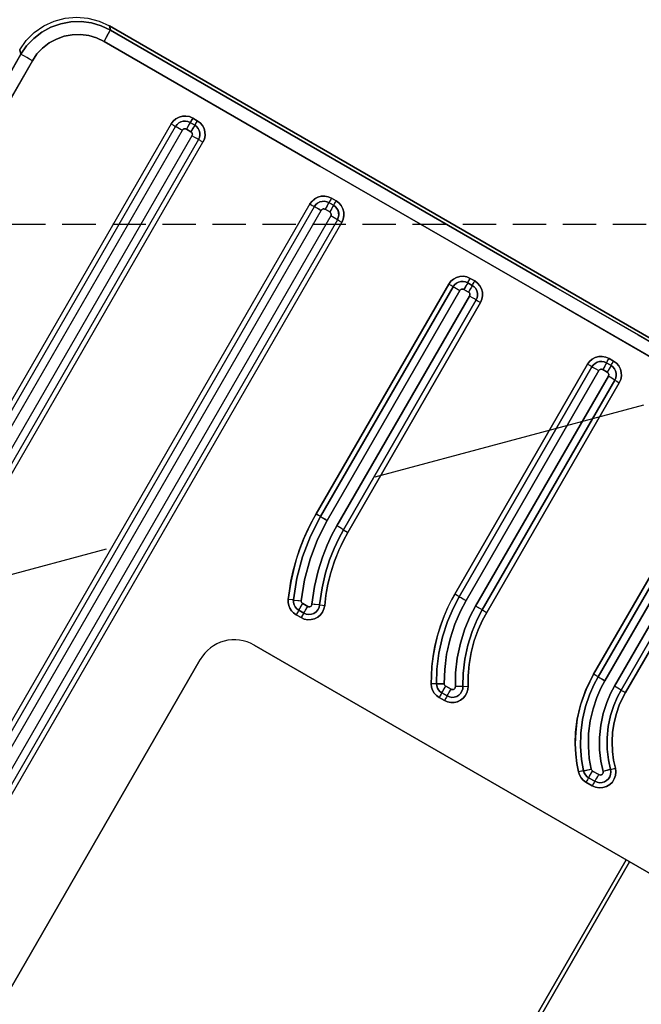
# Model space of a CAD drawing. Units: millimetres. Extents: x 23849 to 40688, y -5979 to 13677.
# Drawn here: x 27899 to 27947, y 8782 to 8856 of the extents above; entities that cross this region are included whole.
import ezdxf

# ---------------------------------------------------------------- set-up
doc = ezdxf.new("R2010")
doc.units = ezdxf.units.MM
doc.header["$LTSCALE"] = 0.4
doc.linetypes.add('CENTRO2', pattern=[28.575, 19.05, -3.175, 3.175, -3.175])
doc.linetypes.add('TRAZOS2', pattern=[9.525, 6.35, -3.175])
for name, color, linetype in [('Anotaciones Finas', 3, 'Continuous'), ('Anotaciones Medias', 3, 'Continuous'), ('Contornos Ocultos', 6, 'TRAZOS2'), ('Ejes', 2, 'CENTRO2')]:
    doc.layers.add(name, color=color, linetype=linetype)

# ---------------------------------------------------------------- blocks, each defined once
blk = doc.blocks.new('A$C300273D3')
at = {"layer": 'Contornos Ocultos'}
blk.add_circle((-6, 0.05), 667.5, dxfattribs=at)
blk = doc.blocks.new('A$C37086315')
at = {"layer": 'Anotaciones Finas'}
for p, q in [((60.0617, 49.5512), (59.4567, 49.551)), ((59.4567, 49.551), (60.0617, 49.5512)), ((60.0763, 49.5658), (60.0617, 49.5512)), ((60.0617, 49.5512), (60.0763, 49.5658)), ((60.0624, 49.491), (59.4573, 49.4908)), ((59.4573, 49.4908), (60.0624, 49.491)), ((60.3025, 49.2512), (60.3438, 49.2512)), ((60.3026, 48.1137), (60.3025, 49.2512)), ((60.3025, 49.2512), (60.3026, 48.1137)), ((60.3025, 49.2512), (60.3317, 49.2512)), ((60.3438, 49.2512), (60.3594, 49.2513)), ((60.3594, 49.2513), (60.3617, 49.2514)), ((60.3762, 49.2659), (60.3617, 49.2514)), ((60.3617, 49.2514), (60.3762, 49.2659)), ((60.3618, 48.1141), (60.3617, 49.2514)), ((60.3617, 49.2514), (60.3618, 48.1141)), ((60.3762, 49.2658), (60.3762, 45.0199)), ((60.3762, 45.0199), (60.3762, 49.2658)), ((60.1299, 48.7979), (51.4665, 48.7979)), ((60.1299, 48.7979), (60.1299, 48.7854)), ((51.4659, 48.7388), (60.1305, 48.7388)), ((51.4662, 48.7743), (60.1301, 48.7743)), ((60.1624, 48.7257), (60.1437, 48.7256)), ((60.1437, 48.7256), (60.1437, 48.7016)), ((60.1437, 48.7016), (60.1437, 48.7256)), ((60.1624, 48.7017), (60.1437, 48.7016)), ((60.1754, 48.7257), (60.1624, 48.7257)), ((60.1754, 48.7017), (60.1624, 48.7017)), ((60.1807, 48.7258), (60.1754, 48.7257)), ((60.1807, 48.7018), (60.1754, 48.7017)), ((60.1786, 48.7258), (60.1786, 48.7018)), ((60.1786, 48.7018), (60.1786, 48.7258)), ((60.1894, 48.7259), (60.1807, 48.7258)), ((60.1894, 48.7019), (60.1807, 48.7018)), ((60.2019, 48.7259), (60.1894, 48.7259)), ((60.2019, 48.7019), (60.1894, 48.7019)), ((60.2019, 48.7019), (60.2019, 48.7259)), ((60.2019, 48.7259), (60.2019, 48.7019)), ((60.1305, 48.6884), (51.4659, 48.6884)), ((60.1301, 48.6533), (51.4662, 48.6533)), ((60.1304, 48.6697), (60.1305, 48.6884)), ((51.4665, 48.6299), (60.1299, 48.6299)), ((60.1299, 48.6299), (60.1299, 48.6424)), ((60.3029, 46.9018), (60.3026, 48.1137)), ((60.3621, 46.9024), (60.3618, 48.1141)), ((60.1299, 48.0659), (51.4665, 48.0659)), ((60.1299, 48.0659), (60.1299, 48.0534)), ((51.4662, 48.0423), (60.1301, 48.0423)), ((51.4659, 48.0068), (60.1305, 48.0068)), ((60.1437, 47.9936), (60.1437, 47.9696)), ((60.1437, 47.9696), (60.1437, 47.9936)), ((60.1786, 47.9938), (60.1786, 47.9698)), ((60.1786, 47.9698), (60.1786, 47.9938)), ((60.1844, 47.9939), (60.1807, 47.9938)), ((60.2019, 47.9699), (60.2019, 47.9939)), ((60.2019, 47.9939), (60.2019, 47.9699)), ((60.1305, 47.9564), (51.4659, 47.9564)), ((60.1304, 47.9377), (60.1305, 47.9564)), ((60.1624, 47.9696), (60.1437, 47.9696)), ((60.1754, 47.9697), (60.1624, 47.9696)), ((60.1807, 47.9698), (60.1754, 47.9697)), ((60.1844, 47.9699), (60.1807, 47.9698)), ((60.1301, 47.9213), (51.4662, 47.9213)), ((51.4665, 47.8979), (60.1299, 47.8979)), ((60.1299, 47.8979), (60.1299, 47.9104)), ((58.0782, 47.4598), (53.5182, 47.4598)), ((53.5182, 47.4598), (58.0782, 47.4598)), ((58.918, 47.334), (60.1299, 47.334)), ((60.1299, 47.334), (58.918, 47.334)), ((58.9181, 47.3125), (58.918, 47.3163)), ((58.9181, 47.3103), (60.1301, 47.3103)), ((60.1301, 47.3103), (58.9181, 47.3103)), ((60.1299, 47.3214), (60.1299, 47.334)), ((58.2582, 44.6398), (58.2582, 47.2798)), ((58.2582, 47.2798), (58.2582, 44.6398)), ((58.9184, 47.2748), (60.1305, 47.2748)), ((60.1305, 47.2748), (58.9184, 47.2748)), ((60.1304, 47.2935), (60.1305, 47.2748)), ((60.1437, 47.2615), (60.1437, 47.2375)), ((60.1437, 47.2375), (60.1437, 47.2615)), ((60.1786, 47.2618), (60.1786, 47.2378)), ((60.1786, 47.2378), (60.1786, 47.2618)), ((60.1807, 47.2619), (60.1844, 47.2619)), ((60.2019, 47.262), (60.2019, 47.238)), ((60.2019, 47.238), (60.2019, 47.262)), ((58.5238, 47.2323), (58.5166, 47.2484)), ((58.5254, 47.2288), (58.5166, 47.2484)), ((58.5278, 47.2237), (58.5238, 47.2323)), ((60.1305, 47.2243), (58.9184, 47.2243)), ((58.9184, 47.2243), (60.1305, 47.2243)), ((60.1304, 47.2056), (60.1305, 47.2243)), ((60.1807, 47.2379), (60.1844, 47.2379)), ((58.474, 47.1563), (58.474, 47.1827)), ((58.474, 47.1827), (58.474, 47.1563)), ((58.4954, 47.1825), (58.4916, 47.1826)), ((58.4976, 47.1561), (58.4976, 47.1825)), ((58.4976, 47.1825), (58.4976, 47.1561)), ((58.5331, 47.1559), (58.5331, 47.1822)), ((58.5331, 47.1822), (58.5331, 47.1559)), ((58.9181, 47.1872), (58.918, 47.1835)), ((60.1299, 47.166), (58.918, 47.166)), ((58.918, 47.166), (60.1299, 47.166)), ((60.1301, 47.1893), (58.9181, 47.1893)), ((58.9181, 47.1893), (60.1301, 47.1893)), ((60.1299, 47.1785), (60.1299, 47.166)), ((58.4954, 47.1562), (58.4916, 47.1562)), ((58.5673, 47.1102), (58.5651, 47.115)), ((58.5673, 47.1102), (58.5761, 47.0909)), ((60.3032, 46.0137), (60.3029, 46.9018)), ((60.3624, 46.0145), (60.3621, 46.9024)), ((58.918, 46.602), (60.1299, 46.602)), ((60.1299, 46.602), (58.918, 46.602)), ((58.9181, 46.5805), (58.918, 46.5844)), ((60.1299, 46.5895), (60.1299, 46.602)), ((58.9181, 46.5783), (60.1301, 46.5783)), ((60.1301, 46.5783), (58.9181, 46.5783)), ((58.9184, 46.5427), (60.1305, 46.5427)), ((60.1305, 46.5427), (58.9184, 46.5427)), ((60.1304, 46.5615), (60.1305, 46.5427)), ((58.5215, 46.47), (58.5094, 46.4905)), ((58.5396, 46.4393), (58.5094, 46.4905)), ((60.1305, 46.4923), (58.9184, 46.4923)), ((58.9184, 46.4923), (60.1305, 46.4923)), ((60.1304, 46.4736), (60.1305, 46.4923)), ((60.1437, 46.5295), (60.1437, 46.5055)), ((60.1437, 46.5055), (60.1437, 46.5295)), ((60.1624, 46.5055), (60.1437, 46.5055)), ((60.1786, 46.5298), (60.1786, 46.5058)), ((60.1786, 46.5058), (60.1786, 46.5298)), ((60.1807, 46.5299), (60.1844, 46.5299)), ((60.1894, 46.506), (60.2019, 46.506)), ((60.2019, 46.53), (60.2019, 46.506)), ((60.2019, 46.506), (60.2019, 46.53)), ((58.5215, 46.47), (58.5396, 46.4393)), ((58.9181, 46.4552), (58.918, 46.4515)), ((60.1301, 46.4573), (58.9181, 46.4573)), ((58.9181, 46.4573), (60.1301, 46.4573)), ((60.1299, 46.4465), (60.1299, 46.434)), ((58.474, 46.4004), (58.474, 46.4285)), ((58.474, 46.4285), (58.474, 46.4004)), ((58.4865, 46.4004), (58.474, 46.4004)), ((58.4976, 46.4002), (58.4976, 46.4282)), ((58.4976, 46.4282), (58.4976, 46.4002)), ((58.5144, 46.3999), (58.5331, 46.3999)), ((58.5331, 46.3999), (58.5331, 46.4279)), ((58.5331, 46.4279), (58.5331, 46.3999)), ((60.1299, 46.434), (58.918, 46.434)), ((58.918, 46.434), (60.1299, 46.434)), ((58.5716, 46.359), (58.5533, 46.3886)), ((58.5716, 46.359), (58.5533, 46.3886)), ((58.5716, 46.359), (58.5838, 46.3392)), ((58.5716, 46.359), (58.5838, 46.3392)), ((58.918, 45.8701), (60.1299, 45.8701)), ((60.1299, 45.8701), (58.918, 45.8701)), ((58.9181, 45.8463), (60.1301, 45.8463)), ((60.1301, 45.8463), (58.9181, 45.8463)), ((58.9182, 45.8429), (58.9183, 45.8372)), ((58.9184, 45.8107), (60.1305, 45.8107)), ((60.1305, 45.8107), (58.9184, 45.8107)), ((60.1301, 45.7253), (58.9181, 45.7253)), ((58.9181, 45.7253), (60.1301, 45.7253)), ((60.1305, 45.7602), (58.9184, 45.7602)), ((58.9184, 45.7602), (60.1305, 45.7602)), ((58.5157, 45.6869), (58.5119, 45.6912)), ((58.9181, 45.7232), (58.918, 45.7196)), ((60.1299, 45.7021), (58.918, 45.7021)), ((58.918, 45.7021), (60.1299, 45.7021)), ((58.474, 45.6208), (58.474, 45.6539)), ((58.4865, 45.6539), (58.474, 45.6539)), ((58.474, 45.6539), (58.474, 45.6208)), ((58.4976, 45.6205), (58.4976, 45.6537)), ((58.4976, 45.6537), (58.4976, 45.6205)), ((58.5331, 45.6201), (58.5331, 45.6533)), ((58.5331, 45.6533), (58.5331, 45.6201)), ((58.4865, 45.6207), (58.474, 45.6208)), ((58.5688, 45.5975), (58.5557, 45.6107)), ((58.5781, 45.5883), (58.5688, 45.5975)), ((58.5781, 45.5883), (58.5818, 45.5847)), ((58.5818, 45.5847), (58.5879, 45.5785)), ((58.5879, 45.5785), (58.5967, 45.5697)), ((58.2582, 45.3178), (53.3382, 45.3178)), ((53.3382, 45.3178), (58.2582, 45.3178)), ((58.2582, 45.2998), (54.3162, 45.2998)), ((57.2982, 45.2998), (58.2582, 45.2998))]:
    blk.add_line(p, q, dxfattribs=at)
for points in [[(60.3617, 49.2514), (60.358, 49.2983), (60.347, 49.3441), (60.3289, 49.3876), (60.3043, 49.4278), (60.2737, 49.4635), (60.2378, 49.4941), (60.1976, 49.5187), (60.154, 49.5366), (60.1083, 49.5475), (60.0617, 49.5512)], [(60.0624, 49.491), (60.0624, 49.5063), (60.0623, 49.5206), (60.0622, 49.533), (60.062, 49.5426), (60.0619, 49.5488), (60.0617, 49.5512)], [(60.0624, 49.491), (60.0624, 49.5063), (60.0623, 49.5206), (60.0622, 49.533), (60.062, 49.5426), (60.0619, 49.5488), (60.0617, 49.5512)], [(60.0617, 49.5512), (60.1083, 49.5475), (60.154, 49.5366), (60.1976, 49.5187), (60.2378, 49.4941), (60.2737, 49.4635), (60.3043, 49.4278), (60.3289, 49.3876), (60.347, 49.3441), (60.358, 49.2983), (60.3617, 49.2514)], [(60.0762, 49.5658), (60.1282, 49.5612), (60.1787, 49.5477), (60.226, 49.5257), (60.269, 49.4956), (60.306, 49.4586), (60.3361, 49.4156), (60.3581, 49.3683), (60.3716, 49.3178), (60.3762, 49.2658)], [(60.0763, 49.5658), (60.1282, 49.5612), (60.1787, 49.5477), (60.226, 49.5257), (60.269, 49.4956), (60.306, 49.4586), (60.3361, 49.4156), (60.3581, 49.3683), (60.3716, 49.3178), (60.3762, 49.2659)], [(60.3025, 49.2512), (60.2995, 49.2887), (60.2907, 49.3254), (60.2763, 49.3602), (60.2565, 49.3923), (60.232, 49.4209), (60.2033, 49.4454), (60.1712, 49.465), (60.1363, 49.4794), (60.0997, 49.4881), (60.0624, 49.491)], [(60.0624, 49.491), (60.0997, 49.4881), (60.1363, 49.4794), (60.1712, 49.465), (60.2033, 49.4454), (60.232, 49.4209), (60.2565, 49.3923), (60.2763, 49.3602), (60.2907, 49.3254), (60.2995, 49.2887), (60.3025, 49.2512)], [(60.3317, 49.2512), (60.3533, 49.2513), (60.3594, 49.2513), (60.3617, 49.2514)], [(60.2019, 48.7259), (60.2001, 48.742), (60.1947, 48.7572), (60.1861, 48.7708), (60.1747, 48.7822), (60.161, 48.7908), (60.1458, 48.7961), (60.1299, 48.7979)], [(60.1299, 48.7979), (60.1299, 48.7854), (60.13, 48.7803), (60.13, 48.7765)], [(60.1299, 48.7979), (60.1459, 48.7961), (60.1611, 48.7908), (60.1747, 48.7822), (60.1862, 48.7708), (60.1947, 48.7571), (60.2001, 48.7419), (60.2019, 48.7259)], [(60.1299, 48.7854), (60.13, 48.7803), (60.13, 48.7765)], [(60.13, 48.7765), (60.1302, 48.771), (60.1303, 48.7653)], [(60.13, 48.7765), (60.1302, 48.771), (60.1303, 48.7653), (60.1304, 48.7576), (60.1305, 48.7388)], [(60.1301, 48.7743), (60.1409, 48.7731), (60.1511, 48.7695), (60.1603, 48.7637), (60.168, 48.756), (60.1738, 48.7468), (60.1774, 48.7366), (60.1786, 48.7258)], [(60.1786, 48.7258), (60.1774, 48.7366), (60.1738, 48.7468), (60.168, 48.756), (60.1604, 48.7637), (60.1512, 48.7695), (60.1409, 48.773), (60.1301, 48.7743)], [(60.1303, 48.7653), (60.1304, 48.7486), (60.1305, 48.7388)], [(60.1305, 48.7388), (60.1334, 48.7385), (60.1362, 48.7375), (60.1387, 48.736), (60.1408, 48.7339), (60.1424, 48.7314), (60.1433, 48.7286), (60.1437, 48.7256)], [(60.1437, 48.7256), (60.1433, 48.7286), (60.1424, 48.7314), (60.1408, 48.7339), (60.1387, 48.736), (60.1362, 48.7375), (60.1334, 48.7385), (60.1305, 48.7388)], [(60.1299, 48.6299), (60.146, 48.6317), (60.1612, 48.637), (60.1748, 48.6456), (60.1862, 48.657), (60.1948, 48.6707), (60.2001, 48.6859), (60.2019, 48.7019)], [(60.2019, 48.7019), (60.2001, 48.6858), (60.1947, 48.6706), (60.1861, 48.657), (60.1748, 48.6456), (60.1611, 48.637), (60.1459, 48.6317), (60.1299, 48.6299)], [(60.1786, 48.7018), (60.1774, 48.691), (60.1738, 48.6808), (60.168, 48.6716), (60.1604, 48.6639), (60.1512, 48.6581), (60.1409, 48.6545), (60.1301, 48.6533)], [(60.1301, 48.6533), (60.1409, 48.6545), (60.1511, 48.6581), (60.1603, 48.6639), (60.168, 48.6715), (60.1738, 48.6807), (60.1774, 48.691), (60.1786, 48.7018)], [(60.1437, 48.7016), (60.1433, 48.6987), (60.1424, 48.6959), (60.1408, 48.6934), (60.1387, 48.6913), (60.1362, 48.6897), (60.1334, 48.6888), (60.1305, 48.6884)], [(60.1305, 48.6884), (60.1334, 48.6888), (60.1362, 48.6897), (60.1387, 48.6913), (60.1408, 48.6934), (60.1424, 48.6959), (60.1433, 48.6987), (60.1437, 48.7016)], [(60.1807, 48.7258), (60.1754, 48.7257), (60.1699, 48.7257), (60.1437, 48.7256)], [(60.1807, 48.7018), (60.1754, 48.7017), (60.1699, 48.7017), (60.1437, 48.7016)], [(60.2019, 48.7259), (60.1844, 48.7258), (60.1807, 48.7258)], [(60.2019, 48.7019), (60.1844, 48.7018), (60.1807, 48.7018)], [(60.1299, 48.6299), (60.1299, 48.6424), (60.13, 48.6474), (60.13, 48.6512), (60.1301, 48.6533)], [(60.1299, 48.6424), (60.13, 48.6474), (60.13, 48.6512)], [(60.13, 48.6512), (60.1302, 48.6565), (60.1303, 48.6621), (60.1304, 48.6697)], [(60.1301, 48.6533), (60.1302, 48.6565), (60.1303, 48.6621), (60.1304, 48.6697), (60.1305, 48.6884)], [(60.3026, 48.1137), (60.3029, 46.9018), (60.303, 46.4681), (60.3032, 46.0137), (60.3033, 45.5347), (60.3035, 45.0255)], [(60.3618, 48.1141), (60.3621, 46.9024), (60.3622, 46.4688), (60.3624, 46.0145), (60.3626, 45.5355), (60.3628, 45.0264)], [(60.2019, 47.9939), (60.2001, 48.01), (60.1947, 48.0253), (60.1861, 48.0389), (60.1747, 48.0503), (60.161, 48.0589), (60.1458, 48.0641), (60.1299, 48.0659)], [(60.1299, 48.0659), (60.1299, 48.0534), (60.13, 48.0483), (60.13, 48.0445)], [(60.1299, 48.0659), (60.1459, 48.0641), (60.161, 48.0588), (60.1747, 48.0503), (60.1861, 48.0389), (60.1947, 48.0252), (60.2001, 48.01), (60.2019, 47.9939)], [(60.1299, 48.0534), (60.13, 48.0483), (60.13, 48.0445)], [(60.13, 48.0445), (60.1302, 48.039), (60.1303, 48.0332)], [(60.13, 48.0445), (60.1302, 48.039), (60.1303, 48.0332), (60.1304, 48.0256), (60.1305, 48.0068)], [(60.1301, 48.0423), (60.1409, 48.0411), (60.1511, 48.0375), (60.1603, 48.0317), (60.168, 48.024), (60.1738, 48.0148), (60.1774, 48.0046), (60.1786, 47.9938)], [(60.1786, 47.9938), (60.1774, 48.0046), (60.1738, 48.0148), (60.168, 48.024), (60.1604, 48.0317), (60.1512, 48.0375), (60.1409, 48.0411), (60.1301, 48.0423)], [(60.1303, 48.0332), (60.1304, 48.0165), (60.1305, 48.0068)], [(60.1305, 48.0068), (60.1334, 48.0065), (60.1362, 48.0055), (60.1387, 48.0039), (60.1408, 48.0018), (60.1424, 47.9993), (60.1433, 47.9965), (60.1437, 47.9936)], [(60.1437, 47.9936), (60.1433, 47.9965), (60.1424, 47.9993), (60.1408, 48.0018), (60.1387, 48.0039), (60.1362, 48.0055), (60.1334, 48.0065), (60.1305, 48.0068)], [(60.1807, 47.9938), (60.1754, 47.9937), (60.1699, 47.9937), (60.1624, 47.9936), (60.1437, 47.9936)], [(60.1699, 47.9937), (60.1534, 47.9936), (60.1437, 47.9936)], [(60.1807, 47.9938), (60.1754, 47.9937), (60.1699, 47.9937)], [(60.2019, 47.9939), (60.1894, 47.9939), (60.1844, 47.9939), (60.1807, 47.9938)], [(60.2019, 47.9939), (60.1954, 47.9939), (60.1844, 47.9939)], [(60.1299, 47.8979), (60.146, 47.8998), (60.1612, 47.9051), (60.1748, 47.9137), (60.1862, 47.9251), (60.1947, 47.9387), (60.2001, 47.9539), (60.2019, 47.9699)], [(60.2019, 47.9699), (60.2001, 47.9539), (60.1947, 47.9387), (60.1861, 47.925), (60.1748, 47.9136), (60.1611, 47.9051), (60.1459, 47.8997), (60.1299, 47.8979)], [(60.13, 47.9192), (60.1302, 47.9245), (60.1303, 47.9301), (60.1304, 47.9377), (60.1305, 47.9564)], [(60.13, 47.9192), (60.1302, 47.9245), (60.1303, 47.9301), (60.1304, 47.9377)], [(60.1786, 47.9698), (60.1774, 47.959), (60.1738, 47.9488), (60.168, 47.9396), (60.1604, 47.9319), (60.1512, 47.9261), (60.1409, 47.9225), (60.1301, 47.9213)], [(60.1301, 47.9213), (60.1409, 47.9225), (60.1511, 47.9261), (60.1603, 47.9319), (60.168, 47.9395), (60.1738, 47.9487), (60.1774, 47.959), (60.1786, 47.9698)], [(60.1437, 47.9696), (60.1433, 47.9666), (60.1424, 47.9639), (60.1408, 47.9614), (60.1387, 47.9593), (60.1362, 47.9577), (60.1334, 47.9567), (60.1305, 47.9564)], [(60.1305, 47.9564), (60.1334, 47.9567), (60.1362, 47.9577), (60.1387, 47.9592), (60.1408, 47.9613), (60.1424, 47.9638), (60.1433, 47.9666), (60.1437, 47.9696)], [(60.1807, 47.9698), (60.1754, 47.9697), (60.1699, 47.9697), (60.1624, 47.9696), (60.1437, 47.9696)], [(60.2019, 47.9699), (60.1894, 47.9699), (60.1844, 47.9699), (60.1807, 47.9698)], [(60.2019, 47.9699), (60.1954, 47.9699), (60.1844, 47.9699)], [(60.1299, 47.8979), (60.1299, 47.9104), (60.13, 47.9155), (60.13, 47.9192)], [(60.1299, 47.9104), (60.13, 47.9155), (60.13, 47.9192)], [(58.5166, 47.2484), (58.5526, 47.2636), (58.5945, 47.2793), (58.6408, 47.2941), (58.69, 47.3072), (58.7404, 47.3178), (58.7902, 47.3256), (58.8376, 47.3307), (58.8808, 47.3333), (58.918, 47.334)], [(58.918, 47.334), (58.8819, 47.3333), (58.8395, 47.3308), (58.7926, 47.326), (58.743, 47.3183), (58.6926, 47.3078), (58.6431, 47.2948), (58.5963, 47.2799), (58.5536, 47.264), (58.5166, 47.2484)], [(58.5264, 47.2268), (58.6202, 47.2629), (58.7177, 47.2891), (58.8173, 47.305), (58.9181, 47.3103)], [(58.9181, 47.3103), (58.8173, 47.305), (58.7177, 47.2891), (58.6202, 47.2629), (58.5264, 47.2268)], [(58.918, 47.3163), (58.918, 47.3275), (58.918, 47.334)], [(58.9182, 47.3069), (58.9181, 47.3125), (58.918, 47.3163), (58.918, 47.3214), (58.918, 47.334)], [(58.9181, 47.3125), (58.9182, 47.3069), (58.9183, 47.3012)], [(58.9182, 47.3069), (58.9183, 47.3012), (58.9183, 47.2935), (58.9184, 47.2748)], [(58.9183, 47.3012), (58.9184, 47.2845), (58.9184, 47.2748)], [(60.1299, 47.334), (60.1458, 47.3322), (60.161, 47.3269), (60.1747, 47.3184), (60.1861, 47.307), (60.1947, 47.2933), (60.2001, 47.2781), (60.2019, 47.262)], [(60.1301, 47.3103), (60.13, 47.3125), (60.13, 47.3163), (60.1299, 47.3214), (60.1299, 47.334)], [(60.2019, 47.262), (60.2001, 47.2781), (60.1947, 47.2933), (60.1861, 47.307), (60.1747, 47.3184), (60.161, 47.3269), (60.1458, 47.3322), (60.1299, 47.334)], [(60.13, 47.3125), (60.13, 47.3163), (60.1299, 47.3214)], [(60.13, 47.3125), (60.1302, 47.3069), (60.1303, 47.3012), (60.1304, 47.2935)], [(60.1301, 47.3103), (60.1409, 47.3091), (60.1512, 47.3055), (60.1603, 47.2997), (60.168, 47.292), (60.1738, 47.2829), (60.1774, 47.2726), (60.1786, 47.2618)], [(60.1301, 47.3103), (60.1302, 47.3069), (60.1303, 47.3012), (60.1304, 47.2935), (60.1305, 47.2748)], [(60.1786, 47.2618), (60.1774, 47.2726), (60.1738, 47.2829), (60.168, 47.292), (60.1604, 47.2997), (60.1512, 47.3055), (60.1409, 47.3091), (60.1301, 47.3103)], [(58.541, 47.1943), (58.6313, 47.2291), (58.7253, 47.2544), (58.8213, 47.2696), (58.9184, 47.2748)], [(58.9184, 47.2748), (58.8213, 47.2696), (58.7253, 47.2544), (58.6313, 47.2291), (58.541, 47.1943)], [(60.1305, 47.2748), (60.1334, 47.2744), (60.1362, 47.2734), (60.1387, 47.2719), (60.1408, 47.2698), (60.1424, 47.2673), (60.1433, 47.2645), (60.1437, 47.2615)], [(60.1437, 47.2615), (60.1433, 47.2645), (60.1424, 47.2673), (60.1408, 47.2698), (60.1387, 47.2719), (60.1362, 47.2734), (60.1334, 47.2744), (60.1305, 47.2748)], [(60.1807, 47.2619), (60.1754, 47.2617), (60.1699, 47.2616), (60.1624, 47.2616), (60.1437, 47.2615)], [(60.1699, 47.2616), (60.1534, 47.2615), (60.1437, 47.2615)], [(60.1807, 47.2619), (60.1754, 47.2617), (60.1699, 47.2616)], [(60.1807, 47.2619), (60.1844, 47.2619), (60.1894, 47.2619), (60.2019, 47.262)], [(60.1844, 47.2619), (60.1954, 47.262), (60.2019, 47.262)], [(58.474, 47.1827), (58.4753, 47.1965), (58.4792, 47.2096), (58.4856, 47.2218), (58.4942, 47.2327), (58.5047, 47.2416), (58.5166, 47.2484)], [(58.5166, 47.2484), (58.5047, 47.2416), (58.4942, 47.2326), (58.4856, 47.2218), (58.4792, 47.2096), (58.4753, 47.1965), (58.474, 47.1827)], [(58.4976, 47.1825), (58.4989, 47.1936), (58.5027, 47.204), (58.5088, 47.2134), (58.5168, 47.2211), (58.5264, 47.2268)], [(58.5264, 47.2268), (58.5168, 47.2211), (58.5088, 47.2134), (58.5027, 47.204), (58.4989, 47.1936), (58.4976, 47.1825)], [(58.5254, 47.2288), (58.5278, 47.2237), (58.541, 47.1943)], [(58.5278, 47.2237), (58.537, 47.2032), (58.541, 47.1943)], [(58.9184, 47.2243), (58.8713, 47.2231), (58.8194, 47.2187), (58.7619, 47.2102), (58.6984, 47.1962), (58.6283, 47.1748), (58.5519, 47.1439)], [(58.5519, 47.1439), (58.6283, 47.1748), (58.6984, 47.1962), (58.7619, 47.2102), (58.8194, 47.2187), (58.8713, 47.2231), (58.9184, 47.2243)], [(58.9181, 47.1872), (58.9182, 47.1925), (58.9183, 47.1981), (58.9183, 47.2056), (58.9184, 47.2243)], [(58.9183, 47.1981), (58.9184, 47.2146), (58.9184, 47.2243)], [(60.2019, 47.238), (60.2001, 47.2219), (60.1947, 47.2067), (60.1862, 47.1931), (60.1748, 47.1817), (60.1611, 47.1731), (60.1459, 47.1678), (60.1299, 47.166)], [(60.1299, 47.166), (60.1459, 47.1678), (60.1612, 47.1731), (60.1748, 47.1817), (60.1862, 47.1931), (60.1947, 47.2067), (60.2001, 47.2219), (60.2019, 47.238)], [(60.13, 47.1872), (60.1302, 47.1925), (60.1303, 47.1981), (60.1304, 47.2056), (60.1305, 47.2243)], [(60.1786, 47.2378), (60.1774, 47.227), (60.1738, 47.2167), (60.168, 47.2076), (60.1604, 47.1999), (60.1512, 47.1941), (60.1409, 47.1905), (60.1301, 47.1893)], [(60.1301, 47.1893), (60.1409, 47.1905), (60.1512, 47.1941), (60.1603, 47.1999), (60.168, 47.2076), (60.1738, 47.2167), (60.1774, 47.227), (60.1786, 47.2378)], [(60.1437, 47.2375), (60.1433, 47.2346), (60.1424, 47.2318), (60.1408, 47.2293), (60.1387, 47.2272), (60.1362, 47.2256), (60.1334, 47.2247), (60.1305, 47.2243)], [(60.1305, 47.2243), (60.1334, 47.2247), (60.1362, 47.2256), (60.1387, 47.2272), (60.1408, 47.2293), (60.1424, 47.2318), (60.1433, 47.2346), (60.1437, 47.2375)], [(60.1807, 47.2379), (60.1754, 47.2377), (60.1699, 47.2376), (60.1624, 47.2376), (60.1437, 47.2375)], [(60.1699, 47.2376), (60.1534, 47.2375), (60.1437, 47.2375)], [(60.1807, 47.2379), (60.1754, 47.2377), (60.1699, 47.2376)], [(60.1807, 47.2379), (60.1844, 47.2379), (60.1894, 47.2379), (60.2019, 47.238)], [(60.1844, 47.2379), (60.1954, 47.238), (60.2019, 47.238)], [(58.4954, 47.1825), (58.4916, 47.1826), (58.4865, 47.1826), (58.474, 47.1827)], [(58.4916, 47.1826), (58.4805, 47.1827), (58.474, 47.1827)], [(58.4954, 47.1825), (58.501, 47.1824), (58.5067, 47.1823), (58.5144, 47.1823), (58.5331, 47.1822)], [(58.4954, 47.1825), (58.501, 47.1824), (58.5067, 47.1823)], [(58.5067, 47.1823), (58.5234, 47.1822), (58.5331, 47.1822)], [(58.5331, 47.1822), (58.5335, 47.1852), (58.5345, 47.1881), (58.5362, 47.1906), (58.5384, 47.1927), (58.541, 47.1943)], [(58.541, 47.1943), (58.5384, 47.1927), (58.5362, 47.1906), (58.5345, 47.1881), (58.5335, 47.1852), (58.5331, 47.1822)], [(58.9181, 47.1893), (58.8729, 47.1881), (58.8231, 47.1839), (58.768, 47.1758), (58.707, 47.1623), (58.6398, 47.1418), (58.5664, 47.1121)], [(58.5664, 47.1121), (58.6398, 47.1418), (58.707, 47.1623), (58.768, 47.1758), (58.8231, 47.1839), (58.8729, 47.1881), (58.9181, 47.1893)], [(58.918, 47.166), (58.8754, 47.1649), (58.8265, 47.1608), (58.7739, 47.1532), (58.7202, 47.1416), (58.6678, 47.1267), (58.619, 47.1093), (58.5761, 47.0909)], [(58.5761, 47.0909), (58.6187, 47.1091), (58.6673, 47.1265), (58.7195, 47.1415), (58.7733, 47.1531), (58.826, 47.1608), (58.8751, 47.1649), (58.918, 47.166)], [(58.9181, 47.1872), (58.918, 47.1835), (58.918, 47.1785), (58.918, 47.166)], [(58.918, 47.1835), (58.918, 47.1725), (58.918, 47.166)], [(58.9181, 47.1872), (58.9182, 47.1925), (58.9183, 47.1981)], [(60.13, 47.1872), (60.13, 47.1835), (60.1299, 47.1785), (60.1299, 47.166)], [(60.13, 47.1872), (60.13, 47.1835), (60.1299, 47.1785)], [(60.13, 47.1872), (60.1302, 47.1925), (60.1303, 47.1981), (60.1304, 47.2056)], [(58.4954, 47.1562), (58.4916, 47.1562), (58.4865, 47.1563), (58.474, 47.1563)], [(58.5761, 47.0909), (58.5609, 47.0859), (58.5449, 47.0843), (58.5291, 47.0863), (58.514, 47.0918), (58.5005, 47.1005), (58.4893, 47.1119), (58.4809, 47.1255), (58.4757, 47.1405), (58.474, 47.1563)], [(58.474, 47.1563), (58.4757, 47.1405), (58.4809, 47.1255), (58.4893, 47.1119), (58.5005, 47.1005), (58.514, 47.0918), (58.5291, 47.0863), (58.545, 47.0843), (58.5609, 47.0859), (58.5761, 47.0909)], [(58.4916, 47.1562), (58.4805, 47.1563), (58.474, 47.1563)], [(58.4954, 47.1562), (58.501, 47.156), (58.5067, 47.156), (58.5144, 47.1559), (58.5331, 47.1559)], [(58.4954, 47.1562), (58.501, 47.156), (58.5067, 47.156)], [(58.5664, 47.1121), (58.5549, 47.1084), (58.5428, 47.1078), (58.5309, 47.1101), (58.52, 47.1153), (58.5107, 47.123), (58.5036, 47.1328), (58.4992, 47.1441), (58.4976, 47.1561)], [(58.4976, 47.1561), (58.4992, 47.1441), (58.5036, 47.1328), (58.5107, 47.123), (58.52, 47.1153), (58.5309, 47.1101), (58.5428, 47.1078), (58.5549, 47.1084), (58.5664, 47.1121)], [(58.5067, 47.156), (58.5234, 47.1559), (58.5331, 47.1559)], [(58.5519, 47.1439), (58.5487, 47.1429), (58.5454, 47.1427), (58.5422, 47.1433), (58.5392, 47.1447), (58.5367, 47.1468), (58.5348, 47.1495), (58.5336, 47.1526), (58.5331, 47.1559)], [(58.5331, 47.1559), (58.5336, 47.1526), (58.5348, 47.1495), (58.5367, 47.1468), (58.5392, 47.1447), (58.5422, 47.1433), (58.5454, 47.1427), (58.5487, 47.1429), (58.5519, 47.1439)], [(58.5664, 47.1121), (58.5652, 47.115), (58.5519, 47.1439)], [(58.5651, 47.115), (58.556, 47.135), (58.5519, 47.1439)], [(58.5664, 47.1121), (58.5673, 47.1102), (58.5761, 47.0909)], [(58.5094, 46.4905), (58.5415, 46.5084), (58.5792, 46.5272), (58.6213, 46.5453), (58.6665, 46.5617), (58.7135, 46.5756), (58.7606, 46.5865), (58.8063, 46.5942), (58.8488, 46.599), (58.8866, 46.6014), (58.918, 46.602)], [(58.918, 46.602), (58.8876, 46.6015), (58.8506, 46.5992), (58.8086, 46.5945), (58.7632, 46.587), (58.7162, 46.5763), (58.6691, 46.5625), (58.6235, 46.5462), (58.5809, 46.5279), (58.5424, 46.5089), (58.5094, 46.4905)], [(58.918, 46.5844), (58.918, 46.5955), (58.918, 46.602)], [(58.9182, 46.5749), (58.9181, 46.5805), (58.918, 46.5844), (58.918, 46.5895), (58.918, 46.602)], [(58.9181, 46.5805), (58.9182, 46.5749), (58.9183, 46.5692)], [(60.1299, 46.602), (60.1458, 46.6002), (60.161, 46.5949), (60.1746, 46.5864), (60.1861, 46.575), (60.1947, 46.5614), (60.2001, 46.5461), (60.2019, 46.53)], [(60.13, 46.5805), (60.13, 46.5844), (60.1299, 46.5895), (60.1299, 46.602)], [(60.2019, 46.53), (60.2001, 46.5461), (60.1947, 46.5614), (60.1861, 46.575), (60.1746, 46.5864), (60.161, 46.595), (60.1458, 46.6002), (60.1299, 46.602)], [(60.13, 46.5805), (60.13, 46.5844), (60.1299, 46.5895)], [(60.13, 46.5805), (60.1302, 46.5749), (60.1303, 46.5692), (60.1304, 46.5615)], [(60.13, 46.5805), (60.1302, 46.5749), (60.1303, 46.5692), (60.1304, 46.5615), (60.1305, 46.5427)], [(58.5215, 46.47), (58.5809, 46.5017), (58.6488, 46.5304), (58.7213, 46.5531), (58.7936, 46.5683), (58.8609, 46.5762), (58.9181, 46.5783)], [(58.9181, 46.5783), (58.8609, 46.5762), (58.7936, 46.5683), (58.7213, 46.5531), (58.6489, 46.5304), (58.5809, 46.5017), (58.5215, 46.47)], [(58.5396, 46.4393), (58.5963, 46.4695), (58.6612, 46.4969), (58.7304, 46.5186), (58.7994, 46.5332), (58.8637, 46.5407), (58.9184, 46.5427)], [(58.9184, 46.5427), (58.8637, 46.5407), (58.7995, 46.5332), (58.7304, 46.5186), (58.6613, 46.4969), (58.5964, 46.4696), (58.5396, 46.4393)], [(58.9182, 46.5749), (58.9183, 46.5692), (58.9183, 46.5615), (58.9184, 46.5427)], [(58.9183, 46.5692), (58.9184, 46.5525), (58.9184, 46.5427)], [(60.1301, 46.5783), (60.1409, 46.5771), (60.1512, 46.5735), (60.1603, 46.5677), (60.168, 46.5601), (60.1738, 46.5509), (60.1774, 46.5406), (60.1786, 46.5298)], [(60.1786, 46.5298), (60.1774, 46.5406), (60.1738, 46.5509), (60.168, 46.56), (60.1604, 46.5677), (60.1512, 46.5735), (60.1409, 46.5771), (60.1301, 46.5783)], [(60.1305, 46.5427), (60.1334, 46.5424), (60.1362, 46.5414), (60.1387, 46.5398), (60.1408, 46.5377), (60.1424, 46.5352), (60.1433, 46.5324), (60.1437, 46.5295)], [(60.1437, 46.5295), (60.1433, 46.5324), (60.1424, 46.5352), (60.1408, 46.5377), (60.1387, 46.5398), (60.1362, 46.5414), (60.1334, 46.5424), (60.1305, 46.5427)], [(58.474, 46.4285), (58.4755, 46.4433), (58.4801, 46.4575), (58.4875, 46.4704), (58.4974, 46.4816), (58.5094, 46.4905)], [(58.5094, 46.4905), (58.4974, 46.4816), (58.4875, 46.4704), (58.4801, 46.4575), (58.4755, 46.4433), (58.474, 46.4285)], [(58.9184, 46.4923), (58.8656, 46.4903), (58.8037, 46.4827), (58.7371, 46.4682), (58.6705, 46.4465), (58.608, 46.4191), (58.5533, 46.3886)], [(58.5533, 46.3886), (58.6079, 46.4191), (58.6704, 46.4465), (58.7371, 46.4682), (58.8036, 46.4827), (58.8656, 46.4903), (58.9184, 46.4923)], [(58.9181, 46.4552), (58.9182, 46.4605), (58.9183, 46.466), (58.9183, 46.4736), (58.9184, 46.4923)], [(58.9183, 46.466), (58.9184, 46.4825), (58.9184, 46.4923)], [(60.2019, 46.506), (60.2001, 46.49), (60.1947, 46.4748), (60.1862, 46.4611), (60.1748, 46.4497), (60.1611, 46.4412), (60.1459, 46.4359), (60.1299, 46.434)], [(60.1299, 46.434), (60.1459, 46.4359), (60.1612, 46.4412), (60.1748, 46.4498), (60.1862, 46.4611), (60.1947, 46.4748), (60.2001, 46.49), (60.2019, 46.506)], [(60.13, 46.4552), (60.1302, 46.4605), (60.1303, 46.466), (60.1304, 46.4736), (60.1305, 46.4923)], [(60.1786, 46.5058), (60.1774, 46.495), (60.1738, 46.4848), (60.168, 46.4756), (60.1604, 46.4679), (60.1512, 46.4621), (60.1409, 46.4585), (60.1301, 46.4573)], [(60.1301, 46.4573), (60.1409, 46.4585), (60.1512, 46.4621), (60.1603, 46.4679), (60.168, 46.4756), (60.1738, 46.4847), (60.1774, 46.495), (60.1786, 46.5058)], [(60.1437, 46.5055), (60.1433, 46.5025), (60.1424, 46.4997), (60.1408, 46.4972), (60.1387, 46.4952), (60.1362, 46.4936), (60.1334, 46.4926), (60.1305, 46.4923)], [(60.1305, 46.4923), (60.1334, 46.4926), (60.1362, 46.4936), (60.1387, 46.4952), (60.1408, 46.4972), (60.1424, 46.4997), (60.1433, 46.5025), (60.1437, 46.5055)], [(60.1807, 46.5299), (60.1754, 46.5297), (60.1699, 46.5296), (60.1624, 46.5295), (60.1437, 46.5295)], [(60.1699, 46.5296), (60.1534, 46.5295), (60.1437, 46.5295)], [(60.1807, 46.5059), (60.1754, 46.5057), (60.1699, 46.5056), (60.1624, 46.5055), (60.1437, 46.5055)], [(60.1807, 46.5059), (60.1754, 46.5057), (60.1699, 46.5056), (60.1624, 46.5055)], [(60.1807, 46.5299), (60.1754, 46.5297), (60.1699, 46.5296)], [(60.1807, 46.5299), (60.1844, 46.5299), (60.1894, 46.53), (60.2019, 46.53)], [(60.1807, 46.5059), (60.1844, 46.5059), (60.1894, 46.506)], [(60.1807, 46.5059), (60.1844, 46.5059), (60.1894, 46.506), (60.2019, 46.506)], [(60.1844, 46.5299), (60.1954, 46.53), (60.2019, 46.53)], [(58.4976, 46.4282), (58.4987, 46.4383), (58.5018, 46.4478), (58.5067, 46.4565), (58.5134, 46.464), (58.5215, 46.47)], [(58.5215, 46.47), (58.5134, 46.464), (58.5067, 46.4565), (58.5018, 46.4478), (58.4987, 46.4383), (58.4976, 46.4282)], [(58.9181, 46.4573), (58.8681, 46.4554), (58.8092, 46.4483), (58.7461, 46.4345), (58.6828, 46.4139), (58.6235, 46.3879), (58.5716, 46.359)], [(58.5716, 46.359), (58.6235, 46.3878), (58.6828, 46.4139), (58.746, 46.4345), (58.8092, 46.4483), (58.868, 46.4554), (58.9181, 46.4573)], [(58.9181, 46.4552), (58.918, 46.4515), (58.918, 46.4465), (58.918, 46.434)], [(58.918, 46.4515), (58.918, 46.4405), (58.918, 46.434)], [(58.9181, 46.4552), (58.9182, 46.4605), (58.9183, 46.466)], [(60.13, 46.4552), (60.13, 46.4515), (60.1299, 46.4465), (60.1299, 46.434)], [(60.13, 46.4552), (60.13, 46.4515), (60.1299, 46.4465)], [(60.13, 46.4552), (60.1302, 46.4605), (60.1303, 46.466), (60.1304, 46.4736)], [(58.4954, 46.4283), (58.4916, 46.4284), (58.4865, 46.4284), (58.474, 46.4285)], [(58.4916, 46.4284), (58.4805, 46.4285), (58.474, 46.4285)], [(58.4954, 46.4003), (58.4916, 46.4003), (58.4865, 46.4004), (58.474, 46.4004)], [(58.5838, 46.3392), (58.57, 46.3326), (58.5551, 46.329), (58.5398, 46.3287), (58.5248, 46.3316), (58.5108, 46.3376), (58.4983, 46.3465), (58.488, 46.3577), (58.4803, 46.3709), (58.4756, 46.3853), (58.474, 46.4004)], [(58.474, 46.4004), (58.4756, 46.3853), (58.4803, 46.3709), (58.488, 46.3577), (58.4984, 46.3464), (58.5108, 46.3376), (58.5249, 46.3316), (58.5399, 46.3287), (58.5551, 46.329), (58.57, 46.3326), (58.5838, 46.3392)], [(58.4954, 46.4003), (58.4916, 46.4003), (58.4865, 46.4004)], [(58.4976, 46.4282), (58.4954, 46.4283), (58.4916, 46.4284)], [(58.4954, 46.4283), (58.501, 46.4281), (58.5067, 46.428), (58.5144, 46.428), (58.5331, 46.4279)], [(58.4954, 46.4003), (58.501, 46.4001), (58.5067, 46.4), (58.5144, 46.3999), (58.5331, 46.3999)], [(58.4954, 46.4003), (58.501, 46.4001), (58.5067, 46.4), (58.5144, 46.3999)], [(58.4976, 46.4282), (58.501, 46.4281), (58.5067, 46.428)], [(58.5716, 46.359), (58.5613, 46.3541), (58.5501, 46.3519), (58.5387, 46.3523), (58.5277, 46.3554), (58.5177, 46.3609), (58.5093, 46.3687), (58.503, 46.3782), (58.499, 46.3889), (58.4976, 46.4002)], [(58.4976, 46.4002), (58.499, 46.3889), (58.503, 46.3782), (58.5093, 46.3687), (58.5177, 46.3609), (58.5277, 46.3554), (58.5387, 46.3523), (58.5501, 46.3519), (58.5613, 46.3541), (58.5716, 46.359)], [(58.5067, 46.428), (58.5234, 46.4279), (58.5331, 46.4279)], [(58.5331, 46.4279), (58.5334, 46.4306), (58.5343, 46.4332), (58.5356, 46.4356), (58.5374, 46.4377), (58.5396, 46.4393)], [(58.5396, 46.4393), (58.5374, 46.4377), (58.5356, 46.4356), (58.5343, 46.4332), (58.5334, 46.4306), (58.5331, 46.4279)], [(58.5533, 46.3886), (58.5505, 46.3873), (58.5474, 46.3867), (58.5443, 46.3868), (58.5413, 46.3877), (58.5386, 46.3892), (58.5363, 46.3913), (58.5346, 46.3939), (58.5335, 46.3968), (58.5331, 46.3999)], [(58.5331, 46.3999), (58.5335, 46.3968), (58.5346, 46.3939), (58.5363, 46.3913), (58.5386, 46.3892), (58.5413, 46.3877), (58.5443, 46.3868), (58.5474, 46.3867), (58.5505, 46.3873), (58.5533, 46.3886)], [(58.918, 46.434), (58.8779, 46.4328), (58.8305, 46.428), (58.7786, 46.4186), (58.7252, 46.4041), (58.6733, 46.3851), (58.6254, 46.3627), (58.5838, 46.3392)], [(58.5838, 46.3392), (58.6253, 46.3627), (58.6731, 46.385), (58.7249, 46.404), (58.7782, 46.4185), (58.8301, 46.4279), (58.8777, 46.4328), (58.918, 46.434)], [(58.4975, 45.7071), (58.5273, 45.7327), (58.5615, 45.7582), (58.6013, 45.7837), (58.6478, 45.8086), (58.7026, 45.8317), (58.7667, 45.8515), (58.8402, 45.8652), (58.918, 45.8701)], [(58.918, 45.8701), (58.8403, 45.8652), (58.7668, 45.8515), (58.7027, 45.8318), (58.6479, 45.8086), (58.6013, 45.7838), (58.5616, 45.7583), (58.5273, 45.7327), (58.4975, 45.7071)], [(58.918, 45.8524), (58.918, 45.8636), (58.918, 45.8701)], [(58.9182, 45.8429), (58.9181, 45.8486), (58.918, 45.8524), (58.918, 45.8575), (58.918, 45.8701)], [(58.5135, 45.6895), (58.5541, 45.7234), (58.6023, 45.7565), (58.6563, 45.7862), (58.7138, 45.8105), (58.7718, 45.8282), (58.8273, 45.8394), (58.8771, 45.8449), (58.9181, 45.8463)], [(58.9181, 45.8463), (58.8771, 45.8449), (58.8274, 45.8394), (58.7719, 45.8282), (58.7139, 45.8105), (58.6564, 45.7863), (58.6023, 45.7566), (58.5541, 45.7234), (58.5135, 45.6895)], [(58.9182, 45.8429), (58.9181, 45.8486), (58.918, 45.8524)], [(58.9182, 45.8429), (58.9183, 45.8372), (58.9183, 45.8295), (58.9184, 45.8107)], [(58.9183, 45.8372), (58.9184, 45.8204), (58.9184, 45.8107)], [(58.5374, 45.663), (58.5757, 45.6949), (58.6211, 45.7262), (58.6719, 45.7541), (58.726, 45.7769), (58.7807, 45.7936), (58.8329, 45.8042), (58.8798, 45.8093), (58.9184, 45.8107)], [(58.9184, 45.8107), (58.8798, 45.8093), (58.8329, 45.8042), (58.7807, 45.7936), (58.7261, 45.7769), (58.672, 45.7541), (58.6211, 45.7262), (58.5757, 45.6949), (58.5374, 45.663)], [(58.9184, 45.7602), (58.881, 45.7589), (58.8357, 45.7535), (58.7854, 45.7428), (58.7331, 45.7257), (58.6815, 45.7025), (58.6335, 45.6742), (58.591, 45.6427), (58.5557, 45.6107)], [(58.5557, 45.6107), (58.591, 45.6427), (58.6334, 45.6742), (58.6815, 45.7025), (58.733, 45.7257), (58.7854, 45.7427), (58.8357, 45.7535), (58.8809, 45.7589), (58.9184, 45.7602)], [(58.9181, 45.7253), (58.8833, 45.7241), (58.8411, 45.7191), (58.7943, 45.7091), (58.7455, 45.6932), (58.6975, 45.6716), (58.6528, 45.6452), (58.6132, 45.6159), (58.5803, 45.5861)], [(58.5803, 45.5861), (58.6132, 45.6159), (58.6527, 45.6452), (58.6975, 45.6716), (58.7455, 45.6932), (58.7942, 45.7091), (58.8411, 45.7191), (58.8832, 45.7241), (58.9181, 45.7253)], [(58.9181, 45.7232), (58.9182, 45.7285), (58.9183, 45.734), (58.9183, 45.7415), (58.9184, 45.7602)], [(58.9181, 45.7232), (58.9182, 45.7285), (58.9183, 45.734)], [(58.9183, 45.734), (58.9184, 45.7505), (58.9184, 45.7602)], [(58.474, 45.6539), (58.4755, 45.6688), (58.4801, 45.683), (58.4875, 45.6959), (58.4975, 45.7071)], [(58.4975, 45.7071), (58.4875, 45.6959), (58.4801, 45.683), (58.4755, 45.6688), (58.474, 45.6539)], [(58.5119, 45.6912), (58.5094, 45.694), (58.4975, 45.7071)], [(58.5119, 45.6912), (58.5018, 45.7023), (58.4975, 45.7071)], [(58.4976, 45.6537), (58.4987, 45.6637), (58.5018, 45.6732), (58.5068, 45.6819), (58.5135, 45.6895)], [(58.5135, 45.6895), (58.5068, 45.6819), (58.5018, 45.6732), (58.4987, 45.6637), (58.4976, 45.6537)], [(58.5119, 45.6912), (58.5157, 45.6869), (58.5196, 45.6827), (58.5374, 45.663)], [(58.5157, 45.6869), (58.5309, 45.6702), (58.5374, 45.663)], [(58.918, 45.7021), (58.8891, 45.7012), (58.8542, 45.6976), (58.8152, 45.6904), (58.7739, 45.6787), (58.7324, 45.6626), (58.6925, 45.6424), (58.6557, 45.6191), (58.6235, 45.5943), (58.5967, 45.5697)], [(58.5967, 45.5697), (58.6236, 45.5943), (58.6558, 45.6192), (58.6925, 45.6424), (58.7324, 45.6626), (58.7739, 45.6787), (58.8151, 45.6903), (58.8541, 45.6976), (58.889, 45.7012), (58.918, 45.7021)], [(58.9181, 45.7232), (58.918, 45.7196), (58.918, 45.7145), (58.918, 45.7021)], [(58.918, 45.7196), (58.918, 45.7086), (58.918, 45.7021)], [(58.4954, 45.6537), (58.4916, 45.6538), (58.4865, 45.6539), (58.474, 45.6539)], [(58.4954, 45.6537), (58.4916, 45.6538), (58.4865, 45.6539)], [(58.4954, 45.6537), (58.501, 45.6535), (58.5067, 45.6534), (58.5144, 45.6533), (58.5331, 45.6533)], [(58.4954, 45.6537), (58.501, 45.6535), (58.5067, 45.6534), (58.5144, 45.6533), (58.5234, 45.6533), (58.5331, 45.6533)], [(58.5331, 45.6533), (58.5334, 45.656), (58.5343, 45.6586), (58.5356, 45.661), (58.5374, 45.663)], [(58.5374, 45.663), (58.5356, 45.661), (58.5343, 45.6586), (58.5334, 45.656), (58.5331, 45.6533)], [(58.4954, 45.6206), (58.4916, 45.6207), (58.4865, 45.6207), (58.474, 45.6208)], [(58.5967, 45.5697), (58.5833, 45.5592), (58.5679, 45.5522), (58.5513, 45.549), (58.5345, 45.5497), (58.5182, 45.5544), (58.5035, 45.5627), (58.4911, 45.5741), (58.4818, 45.5882), (58.476, 45.604), (58.474, 45.6208)], [(58.474, 45.6208), (58.476, 45.604), (58.4818, 45.5882), (58.4911, 45.5741), (58.5035, 45.5627), (58.5182, 45.5544), (58.5345, 45.5497), (58.5514, 45.549), (58.568, 45.5522), (58.5833, 45.5592), (58.5967, 45.5697)], [(58.4954, 45.6206), (58.4916, 45.6207), (58.4865, 45.6207)], [(58.4954, 45.6206), (58.501, 45.6204), (58.5067, 45.6203), (58.5144, 45.6202), (58.5234, 45.6201), (58.5331, 45.6201)], [(58.4954, 45.6206), (58.501, 45.6204), (58.5067, 45.6203), (58.5144, 45.6202), (58.5234, 45.6201), (58.5331, 45.6201)], [(58.5803, 45.5861), (58.5713, 45.5791), (58.561, 45.5744), (58.5498, 45.5722), (58.5384, 45.5727), (58.5274, 45.5758), (58.5175, 45.5814), (58.5092, 45.5891), (58.5029, 45.5986), (58.499, 45.6092), (58.4976, 45.6205)], [(58.4976, 45.6205), (58.499, 45.6092), (58.5029, 45.5985), (58.5092, 45.5891), (58.5176, 45.5813), (58.5275, 45.5758), (58.5385, 45.5726), (58.5498, 45.5722), (58.561, 45.5744), (58.5713, 45.5791), (58.5803, 45.5861)], [(58.5557, 45.6107), (58.5532, 45.6088), (58.5504, 45.6075), (58.5473, 45.6069), (58.5443, 45.6071), (58.5413, 45.6079), (58.5386, 45.6095), (58.5363, 45.6116), (58.5346, 45.6141), (58.5335, 45.6171), (58.5331, 45.6201)], [(58.5331, 45.6201), (58.5335, 45.6171), (58.5346, 45.6141), (58.5363, 45.6116), (58.5386, 45.6094), (58.5413, 45.6079), (58.5443, 45.6071), (58.5474, 45.6069), (58.5504, 45.6075), (58.5532, 45.6088), (58.5557, 45.6107)], [(58.5818, 45.5847), (58.5781, 45.5883), (58.5741, 45.5922), (58.5557, 45.6107)], [(58.5818, 45.5847), (58.5844, 45.5821), (58.5967, 45.5697)]]:
    blk.add_lwpolyline(points, dxfattribs=at)
for radius in [46.65, 46.53]:
    blk.add_circle((55.7982, 50.5858), radius, dxfattribs=at)
blk.add_arc((58.0782, 47.2798), 0.18, 0, 90, dxfattribs=at)
blk.add_arc((58.0782, 47.2798), 0.18, 0, 90, dxfattribs=at)
at = {"layer": 'Anotaciones Medias'}
for radius in [46.8, 42.5804]:
    blk.add_circle((55.7982, 50.5858), radius, dxfattribs=at)
blk.add_arc((55.7982, 50.5858), 8.4, 290.38752, 249.83006, dxfattribs=at)
at = {"layer": 'Ejes'}
blk.add_line((20.5843, 85.7997), (91.0121, 15.3718), dxfattribs=at)
blk = doc.blocks.new('A$C78B83451')
at = {"layer": 'Contornos Ocultos'}
blk.add_line((80, 1070), (1599.999995, 1070), dxfattribs=at)

msp = doc.modelspace()

# ---------------------------------------------------------------- block references
at = {"layer": 'Anotaciones Medias', "xscale": 16.66667, "yscale": 16.66667, "zscale": 16.66667, "rotation": 59.99999999999999}
msp.add_blockref('A$C37086315', (28114.197, 7574.019), dxfattribs=at)
at = {"layer": 'Anotaciones Medias'}
msp.add_blockref('A$C78B83451', (27014.939, 7770.944), dxfattribs=at)
at = {"layer": 'Contornos Ocultos', "rotation": 270}
msp.add_blockref('A$C300273D3', (27848.989, 8794.944), dxfattribs=at)

doc.saveas('drawing.dxf')
